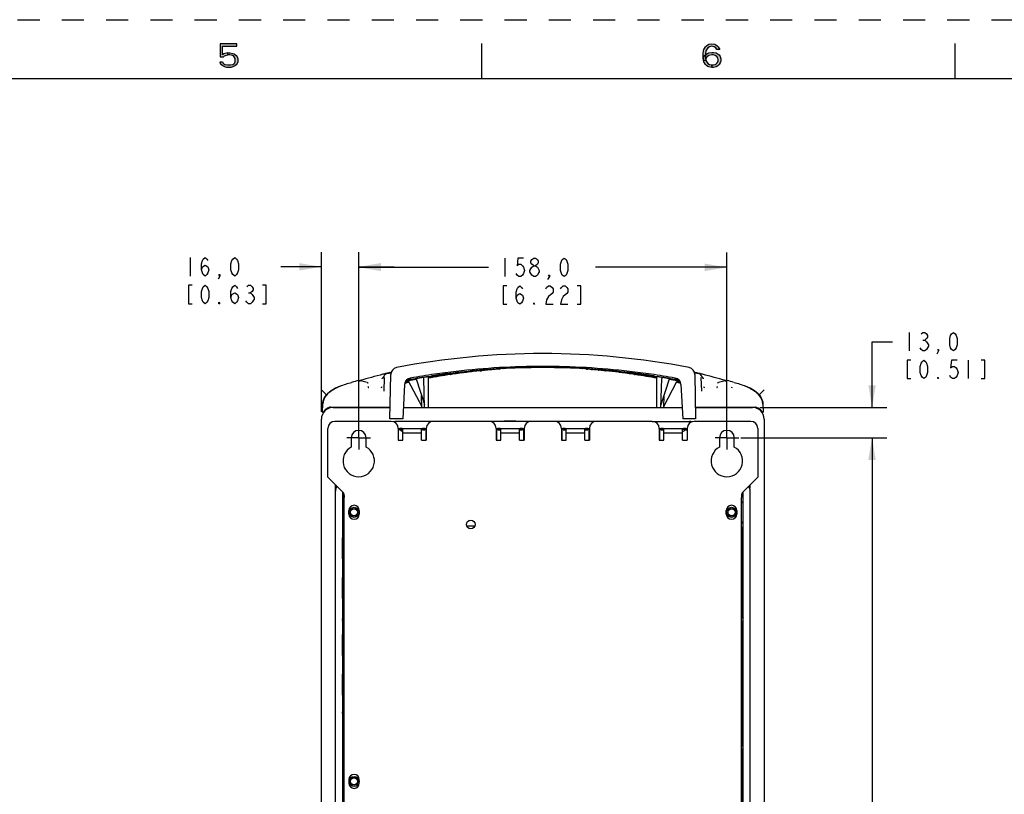
# Model space of a CAD drawing. Units: inches. Extents: x 0 to 68, y 0 to 44.
# Drawn here: x 35.2 to 51.8, y 30.9 to 44 of the extents above; entities that cross this region are included whole.
import ezdxf

# ---------------------------------------------------------------- set-up
doc = ezdxf.new("R2010")
doc.units = ezdxf.units.IN
doc.header["$LTSCALE"] = 3.74
doc.header["$MEASUREMENT"] = 0
doc.linetypes.add('CENTER', pattern=[0.6, 0.375, -0.075, 0.075, -0.075])
doc.linetypes.add('HIDDEN', pattern=[0.2, 0.1, -0.1])
doc.layers.get('0').update_dxf_attribs({"linetype": 'CONTINUOUS'})
for name, color, linetype in [('AXIS_PART', 7, 'CONTINUOUS'), ('DATUM_CURVE', 7, 'CONTINUOUS'), ('DEFAULT_1', 7, 'CENTER'), ('DEFAULT_2', 8, 'HIDDEN')]:
    doc.layers.add(name, color=color, linetype=linetype)
doc.styles.get("Standard").update_dxf_attribs({"font": 'txt', "width": 0.8})
doc.dimstyles.new('DIMSTYLE_5', dxfattribs={"dimtxt": 0.3125, "dimasz": 0.375, "dimexe": 0.125, "dimexo": 0.0625, "dimgap": 0.078125, "dimtad": 0, "dimtih": 1, "dimtoh": 1, "dimdec": 1, "dimzin": 0, "dimdsep": 46, "dimtxsty": 'STANDARD', "dimblk": '_FILLED', "dimblk1": '_FILLED', "dimblk2": '_FILLED', "dimcen": 0.09, "dimadec": 3, "dimazin": 0, "dimtp": 0.001, "dimtm": 0.001, "dimtfac": 1, "dimtdec": 1, "dimtofl": 0, "dimtmove": 0, "dimatfit": 3, "dimldrblk": '_FILLED', "dimfxl": 1, "dimtolj": 1, "dimtzin": 0, "dimarcsym": 0})

# ---------------------------------------------------------------- blocks, each defined once
blk = doc.blocks.new('_FILLED')
at = {"color": 0, "linetype": 'BYBLOCK'}
blk.add_solid([(0, 0), (-1, 0.167), (-1, -0.167)], dxfattribs=at)
blk = doc.blocks.new('*D16')
at = {"color": 2, "linetype": 'CONTINUOUS'}
for p, q in [((40.92, 37.062), (40.92, 40.066)), ((47.14, 37.062), (47.14, 40.066)), ((40.92, 39.816), (43.11, 39.816)), ((47.14, 39.816), (44.923, 39.816))]:
    blk.add_line(p, q, dxfattribs=at)
at = {"color": 2, "linetype": 'CONTINUOUS', "xscale": 0.375, "yscale": 0.375, "zscale": 0.375, "rotation": 180}
blk.add_blockref('_FILLED', (40.92, 39.816), dxfattribs=at)
at = {"color": 2, "linetype": 'CONTINUOUS', "xscale": 0.375, "yscale": 0.375, "zscale": 0.375}
blk.add_blockref('_FILLED', (47.14, 39.816), dxfattribs=at)
blk = doc.blocks.new('*D17')
at = {"color": 2, "linetype": 'CONTINUOUS'}
for p, q in [((49.593, 37.449), (49.593, 38.56)), ((49.593, 38.56), (49.937, 38.56)), ((47.698, 37.449), (49.843, 37.449)), ((47.429, 36.937), (49.843, 36.937)), ((49.593, 36.937), (49.593, 36.337))]:
    blk.add_line(p, q, dxfattribs=at)
at = {"color": 2, "linetype": 'CONTINUOUS', "xscale": 0.375, "yscale": 0.375, "zscale": 0.375}
for p, rotation in [((49.593, 37.449), 270), ((49.593, 36.937), 90)]:
    blk.add_blockref('_FILLED', p, dxfattribs=dict(at, rotation=rotation))
blk = doc.blocks.new('*D18')
at = {"color": 2, "linetype": 'CONTINUOUS'}
for p, q in [((47.377, 36.937), (49.843, 36.937)), ((49.593, 36.937), (49.593, 28.902)), ((49.593, 19.811), (49.593, 27.808)), ((47.361, 19.811), (49.843, 19.811))]:
    blk.add_line(p, q, dxfattribs=at)
at = {"color": 2, "linetype": 'CONTINUOUS', "xscale": 0.375, "yscale": 0.375, "zscale": 0.375}
for p, rotation in [((49.593, 36.937), 90), ((49.593, 19.811), 270)]:
    blk.add_blockref('_FILLED', p, dxfattribs=dict(at, rotation=rotation))
blk = doc.blocks.new('*D19')
at = {"color": 2, "linetype": 'CONTINUOUS'}
for p, q in [((40.29, 37.377), (40.29, 40.075)), ((40.92, 37.175), (40.92, 40.075)), ((40.29, 39.825), (39.606, 39.825)), ((40.92, 39.825), (41.52, 39.825))]:
    blk.add_line(p, q, dxfattribs=at)
at = {"color": 2, "linetype": 'CONTINUOUS', "xscale": 0.375, "yscale": 0.375, "zscale": 0.375}
blk.add_blockref('_FILLED', (40.29, 39.825), dxfattribs=at)
at = {"color": 2, "linetype": 'CONTINUOUS', "xscale": 0.375, "yscale": 0.375, "zscale": 0.375, "rotation": 180}
blk.add_blockref('_FILLED', (40.92, 39.825), dxfattribs=at)

msp = doc.modelspace()

# ---------------------------------------------------------------- hatches: boundary and pattern name
at = {"linetype": 'CONTINUOUS'}
for points in [[(38.577, 43.592), (38.577, 43.371), (38.635, 43.371), (38.652, 43.388), (38.668, 43.397), (38.71, 43.405), (38.71, 43.439), (38.66, 43.431), (38.643, 43.422), (38.618, 43.405), (38.618, 43.55), (38.86, 43.55), (38.86, 43.592)], [(46.97, 43.499), (46.953, 43.524), (46.928, 43.541), (46.887, 43.55), (46.845, 43.541), (46.82, 43.524), (46.795, 43.49), (46.787, 43.473), (46.778, 43.422), (46.778, 43.363), (46.787, 43.312), (46.795, 43.295), (46.82, 43.261), (46.845, 43.244), (46.887, 43.235), (46.887, 43.193), (46.837, 43.201), (46.82, 43.21), (46.795, 43.227), (46.778, 43.244), (46.762, 43.269), (46.753, 43.286), (46.745, 43.312), (46.737, 43.354), (46.737, 43.431), (46.745, 43.473), (46.753, 43.499), (46.762, 43.516), (46.778, 43.541), (46.795, 43.558), (46.82, 43.575), (46.837, 43.584), (46.887, 43.592), (46.937, 43.584), (46.953, 43.575), (46.978, 43.558), (46.995, 43.541), (47.012, 43.516), (47.02, 43.499)], [(38.71, 43.405), (38.71, 43.439), (38.743, 43.439), (38.793, 43.431), (38.818, 43.422), (38.852, 43.397), (38.868, 43.371), (38.877, 43.337), (38.877, 43.286), (38.868, 43.261), (38.852, 43.235), (38.827, 43.218), (38.793, 43.201), (38.76, 43.193), (38.693, 43.193), (38.66, 43.201), (38.627, 43.218), (38.602, 43.235), (38.585, 43.261), (38.577, 43.286), (38.618, 43.286), (38.627, 43.269), (38.643, 43.252), (38.66, 43.244), (38.702, 43.235), (38.752, 43.235), (38.793, 43.244), (38.81, 43.252), (38.827, 43.269), (38.835, 43.286), (38.835, 43.346), (38.818, 43.371), (38.802, 43.388), (38.785, 43.397), (38.743, 43.405)], [(46.745, 43.312), (46.753, 43.371), (46.77, 43.397), (46.803, 43.422), (46.837, 43.439), (46.887, 43.448), (46.912, 43.448), (46.962, 43.439), (47.012, 43.405), (47.028, 43.38), (47.037, 43.337), (47.037, 43.303), (47.028, 43.269), (47.012, 43.244), (46.987, 43.218), (46.962, 43.201), (46.912, 43.193), (46.887, 43.193), (46.887, 43.235), (46.912, 43.235), (46.945, 43.244), (46.962, 43.252), (46.978, 43.269), (46.995, 43.295), (46.995, 43.32), (46.987, 43.354), (46.97, 43.38), (46.945, 43.397), (46.912, 43.405), (46.887, 43.405), (46.837, 43.397), (46.812, 43.38), (46.795, 43.363), (46.787, 43.337), (46.787, 43.312)]]:
    msp.add_hatch(color=2, dxfattribs=at).paths.add_polyline_path(points)

# ---------------------------------------------------------------- linework, layer by layer
at = {"color": 7, "linetype": 'CONTINUOUS'}
for p, q in [((43, 43), (43, 43.6)), ((51, 43), (51, 43.6)), ((67, 43), (1, 43)), ((43.277, 38.096), (43.278, 38.096)), ((43.295, 38.096), (43.296, 38.096)), ((43.356, 38.104), (43.358, 38.104)), ((44.702, 38.104), (44.704, 38.104)), ((44.764, 38.096), (44.766, 38.096)), ((44.781, 38.096), (44.783, 38.096)), ((41.362, 38.006), (41.348, 37.985)), ((41.351, 37.724), (41.358, 37.954)), ((41.354, 38.016), (41.357, 38.016)), ((41.357, 38.016), (41.36, 38.017)), ((41.36, 38.017), (41.37, 38.02)), ((41.446, 38.039), (41.466, 38.044)), ((41.465, 38.032), (41.448, 38.029)), ((41.448, 37.257), (41.461, 38.007)), ((41.889, 37.931), (42.032, 37.501)), ((42.034, 37.449), (42.021, 37.939)), ((42.099, 37.973), (42.132, 37.978)), ((42.1, 37.968), (42.119, 37.971)), ((42.101, 37.449), (42.101, 37.963)), ((42.119, 37.971), (42.133, 37.974)), ((42.132, 37.978), (42.147, 37.98)), ((42.383, 38.014), (42.39, 38.015)), ((42.39, 38.011), (42.395, 38.012)), ((42.47, 38.004), (42.478, 38.006)), ((42.477, 38.012), (42.488, 38.013)), ((42.892, 38.069), (42.897, 38.069)), ((42.897, 38.071), (42.901, 38.072)), ((42.972, 38.068), (42.98, 38.069)), ((42.98, 38.069), (42.993, 38.07)), ((42.984, 38.075), (42.987, 38.075)), ((42.993, 38.07), (42.999, 38.071)), ((43.048, 38.078), (43.05, 38.078)), ((43.091, 38.08), (43.093, 38.08)), ((43.202, 38.089), (43.204, 38.089)), ((43.252, 38.093), (43.254, 38.093)), ((44.807, 38.093), (44.809, 38.093)), ((44.854, 38.09), (44.856, 38.089)), ((44.856, 38.089), (44.87, 38.088)), ((44.968, 38.08), (44.971, 38.08)), ((45.009, 38.078), (45.012, 38.078)), ((45.061, 38.071), (45.066, 38.071)), ((45.066, 38.071), (45.082, 38.069)), ((45.073, 38.075), (45.076, 38.075)), ((45.082, 38.069), (45.091, 38.068)), ((45.158, 38.072), (45.163, 38.071)), ((45.163, 38.069), (45.167, 38.069)), ((45.575, 38.013), (45.581, 38.012)), ((45.581, 38.006), (45.592, 38.004)), ((45.665, 38.012), (45.67, 38.011)), ((45.67, 38.015), (45.676, 38.014)), ((45.913, 37.98), (45.927, 37.978)), ((45.927, 37.978), (45.961, 37.973)), ((45.927, 37.974), (45.941, 37.971)), ((45.941, 37.971), (45.96, 37.968)), ((45.959, 37.449), (45.959, 37.963)), ((46.026, 37.449), (46.039, 37.939)), ((46.028, 37.501), (46.171, 37.931)), ((46.593, 38.044), (46.614, 38.039)), ((46.612, 38.029), (46.595, 38.032)), ((46.599, 38.007), (46.612, 37.257)), ((46.69, 38.02), (46.7, 38.017)), ((46.7, 38.017), (46.705, 38.016)), ((46.701, 37.954), (46.709, 37.724)), ((46.739, 37.941), (46.726, 37.963)), ((40.925, 37.904), (40.918, 37.904)), ((41.695, 37.835), (41.664, 37.257)), ((41.757, 37.901), (41.985, 37.464)), ((46.075, 37.464), (46.297, 37.889)), ((46.365, 37.835), (46.396, 37.257)), ((47.135, 37.904), (47.142, 37.904)), ((47.219, 37.783), (47.219, 37.783)), ((47.235, 37.779), (47.219, 37.783)), ((41.985, 37.449), (41.982, 37.651)), ((46.075, 37.449), (46.078, 37.651)), ((40.308, 37.367), (40.311, 37.503)), ((40.311, 37.503), (40.311, 37.511)), ((40.41, 37.441), (40.407, 37.444)), ((40.41, 37.441), (40.41, 37.441)), ((40.437, 37.452), (41.451, 37.452)), ((40.487, 37.449), (41.451, 37.449)), ((41.674, 37.449), (46.385, 37.449)), ((46.609, 37.452), (47.623, 37.452)), ((46.609, 37.449), (47.573, 37.449)), ((47.496, 37.452), (47.497, 37.449)), ((47.643, 37.435), (47.653, 37.444)), ((47.65, 37.441), (47.65, 37.441)), ((47.749, 37.503), (47.751, 37.367)), ((40.308, 37.367), (40.308, 37.367)), ((40.308, 37.367), (40.321, 37.355)), ((40.319, 37.368), (40.324, 37.362)), ((47.736, 37.362), (47.741, 37.368)), ((47.751, 37.367), (47.739, 37.355)), ((47.751, 37.367), (47.751, 37.367)), ((40.29, 20.126), (40.29, 37.252)), ((41.664, 37.257), (41.448, 37.257)), ((42.18, 37.213), (41.55, 37.213)), ((43.833, 37.213), (43.124, 37.213)), ((44.935, 37.213), (44.227, 37.213)), ((45.88, 37.213), (46.561, 37.213)), ((46.612, 37.257), (46.396, 37.257)), ((47.77, 37.252), (47.77, 20.126)), ((41.589, 37.095), (42.061, 37.095)), ((41.617, 37.071), (41.589, 37.071)), ((41.615, 37.083), (41.615, 37.092)), ((41.616, 37.071), (41.616, 37.082)), ((41.654, 37.093), (41.996, 37.093)), ((41.655, 37.083), (41.668, 37.083)), ((41.983, 37.083), (41.996, 37.083)), ((42.034, 37.071), (42.035, 37.082)), ((42.035, 37.083), (42.035, 37.092)), ((42.052, 37.071), (42.061, 37.081)), ((42.052, 37.071), (42.052, 36.898)), ((43.243, 37.095), (43.715, 37.095)), ((43.252, 37.071), (43.243, 37.081)), ((43.252, 36.898), (43.252, 37.071)), ((43.269, 37.083), (43.269, 37.092)), ((43.27, 37.071), (43.269, 37.082)), ((43.308, 37.093), (43.65, 37.093)), ((43.308, 37.083), (43.321, 37.083)), ((43.636, 37.083), (43.649, 37.083)), ((43.688, 37.083), (43.689, 37.092)), ((43.688, 37.071), (43.688, 37.082)), ((43.705, 37.071), (43.715, 37.081)), ((43.705, 37.071), (43.705, 36.898)), ((44.345, 37.095), (44.817, 37.095)), ((44.355, 37.071), (44.345, 37.081)), ((44.355, 36.898), (44.355, 37.071)), ((44.371, 37.083), (44.371, 37.092)), ((44.372, 37.071), (44.371, 37.082)), ((44.41, 37.093), (44.752, 37.093)), ((44.411, 37.083), (44.424, 37.083)), ((44.739, 37.083), (44.752, 37.083)), ((44.79, 37.071), (44.791, 37.082)), ((44.791, 37.083), (44.791, 37.092)), ((44.807, 37.071), (44.817, 37.081)), ((44.807, 37.071), (44.807, 36.898)), ((45.998, 37.095), (46.471, 37.095)), ((46.008, 37.071), (45.998, 37.081)), ((46.008, 36.898), (46.008, 37.071)), ((46.025, 37.083), (46.024, 37.092)), ((46.026, 37.071), (46.025, 37.082)), ((46.064, 37.093), (46.406, 37.093)), ((46.064, 37.083), (46.077, 37.083)), ((46.392, 37.083), (46.405, 37.083)), ((46.442, 37.071), (46.471, 37.071)), ((46.444, 37.083), (46.445, 37.092)), ((46.444, 37.071), (46.444, 37.082)), ((40.526, 20.362), (40.526, 36.14)), ((47.534, 36.083), (47.534, 36.14)), ((40.644, 36.022), (40.644, 25.321)), ((40.667, 35.99), (40.667, 35.926)), ((47.392, 35.99), (47.392, 35.926)), ((47.416, 25.297), (47.416, 36.022)), ((47.534, 20.362), (47.534, 36.032)), ((42.881, 35.441), (42.744, 35.441)), ((40.648, 35.284), (40.654, 35.284)), ((40.657, 35.284), (40.663, 35.284)), ((40.667, 33.925), (40.667, 35.429)), ((47.392, 35.429), (47.392, 34.005)), ((47.403, 35.284), (47.397, 35.284)), ((47.412, 35.284), (47.406, 35.284)), ((40.648, 34.89), (40.648, 35.244)), ((40.654, 35.244), (40.654, 34.89)), ((40.656, 34.89), (40.656, 35.244)), ((40.663, 35.244), (40.663, 34.89)), ((47.396, 35.244), (47.396, 34.89)), ((47.403, 34.89), (47.403, 35.244)), ((47.405, 35.244), (47.405, 34.89)), ((47.412, 34.89), (47.412, 35.244)), ((40.654, 34.851), (40.648, 34.851)), ((40.663, 34.851), (40.657, 34.851)), ((47.397, 34.851), (47.403, 34.851)), ((47.406, 34.851), (47.412, 34.851)), ((40.648, 34.614), (40.654, 34.614)), ((40.657, 34.614), (40.663, 34.614)), ((47.403, 34.614), (47.397, 34.614)), ((47.412, 34.614), (47.406, 34.614)), ((40.648, 34.221), (40.648, 34.575)), ((40.654, 34.575), (40.654, 34.221)), ((40.656, 34.221), (40.656, 34.575)), ((40.663, 34.575), (40.663, 34.221)), ((47.396, 34.575), (47.396, 34.221)), ((47.403, 34.221), (47.403, 34.575)), ((47.405, 34.575), (47.405, 34.221)), ((47.412, 34.221), (47.412, 34.575)), ((40.654, 34.181), (40.648, 34.181)), ((40.663, 34.181), (40.657, 34.181)), ((47.397, 34.181), (47.403, 34.181)), ((47.406, 34.181), (47.412, 34.181)), ((47.394, 33.999), (47.394, 33.922)), ((40.644, 33.854), (40.644, 33.878)), ((40.667, 33.925), (40.645, 33.891)), ((40.667, 33.808), (40.645, 33.842)), ((40.667, 32.353), (40.667, 33.808)), ((47.393, 33.922), (47.386, 33.922)), ((47.416, 33.89), (47.386, 33.89)), ((47.386, 33.843), (47.416, 33.843)), ((47.394, 33.811), (47.386, 33.811)), ((47.394, 33.922), (47.416, 33.89)), ((47.394, 33.811), (47.416, 33.843)), ((47.394, 33.811), (47.394, 33.601)), ((47.416, 33.843), (47.416, 33.89)), ((40.648, 33.65), (40.654, 33.65)), ((40.648, 33.256), (40.648, 33.611)), ((40.654, 33.611), (40.654, 33.256)), ((40.656, 33.256), (40.656, 33.611)), ((40.657, 33.65), (40.663, 33.65)), ((40.663, 33.611), (40.663, 33.256)), ((47.396, 33.611), (47.396, 33.256)), ((47.403, 33.65), (47.397, 33.65)), ((47.403, 33.256), (47.403, 33.611)), ((47.405, 33.611), (47.405, 33.256)), ((47.412, 33.65), (47.406, 33.65)), ((47.412, 33.256), (47.412, 33.611)), ((47.392, 33.596), (47.392, 31.763)), ((40.654, 33.217), (40.648, 33.217)), ((40.663, 33.217), (40.657, 33.217)), ((47.397, 33.217), (47.403, 33.217)), ((47.406, 33.217), (47.412, 33.217)), ((40.648, 32.981), (40.654, 32.981)), ((40.648, 32.587), (40.648, 32.941)), ((40.654, 32.941), (40.654, 32.587)), ((40.656, 32.587), (40.656, 32.941)), ((40.657, 32.981), (40.663, 32.981)), ((40.663, 32.941), (40.663, 32.587)), ((47.396, 32.941), (47.396, 32.587)), ((47.403, 32.981), (47.397, 32.981)), ((47.403, 32.587), (47.403, 32.941)), ((47.405, 32.941), (47.405, 32.587)), ((47.412, 32.981), (47.406, 32.981)), ((47.412, 32.587), (47.412, 32.941)), ((40.654, 32.547), (40.648, 32.547)), ((40.663, 32.547), (40.657, 32.547)), ((47.397, 32.547), (47.403, 32.547)), ((47.406, 32.547), (47.412, 32.547)), ((40.644, 32.277), (40.644, 32.307)), ((40.667, 32.353), (40.645, 32.319)), ((40.645, 32.264), (40.667, 32.23)), ((40.667, 31.465), (40.667, 32.23)), ((47.416, 31.728), (47.386, 31.728)), ((47.416, 31.674), (47.386, 31.674)), ((47.416, 31.728), (47.392, 31.763)), ((47.392, 31.639), (47.416, 31.674)), ((47.392, 31.639), (47.392, 31.465)), ((47.416, 31.674), (47.416, 31.728)), ((40.665, 31.374), (40.665, 31.461)), ((47.394, 31.461), (47.394, 28.834))]:
    msp.add_line(p, q, dxfattribs=at)
at = {"color": 2, "linetype": 'CONTINUOUS'}
for p, q in [((38.075, 39.982), (38.075, 39.669)), ((43.391, 39.972), (43.391, 39.66)), ((43.876, 39.66), (43.845, 39.686)), ((39.059, 39.383), (39.09, 39.383)), ((50.218, 38.716), (50.218, 38.404)), ((50.452, 38.586), (50.484, 38.586)), ((51.218, 38.247), (51.218, 37.935))]:
    msp.add_line(p, q, dxfattribs=at)
at = {"color": 3, "linetype": 'CONTINUOUS'}
for p, q in [((41.471, 37.213), (40.516, 37.213)), ((43.124, 37.213), (42.18, 37.213)), ((43.577, 37.217), (43.38, 37.217)), ((43.582, 37.213), (43.577, 37.217)), ((44.227, 37.213), (43.833, 37.213)), ((45.88, 37.213), (44.935, 37.213)), ((47.544, 37.213), (46.589, 37.213)), ((40.398, 36.268), (40.398, 37.095)), ((40.795, 36.937), (40.795, 36.778)), ((41.045, 36.778), (41.045, 36.937)), ((41.589, 37.095), (41.589, 36.898)), ((41.668, 36.898), (41.668, 37.093)), ((41.983, 37.016), (41.668, 37.016)), ((41.983, 36.898), (41.983, 37.093)), ((42.061, 37.095), (42.061, 36.898)), ((43.243, 37.095), (43.243, 36.898)), ((43.321, 36.898), (43.321, 37.093)), ((43.636, 37.016), (43.321, 37.016)), ((43.636, 36.898), (43.636, 37.093)), ((43.715, 37.095), (43.715, 36.898)), ((44.345, 37.095), (44.345, 36.898)), ((44.424, 36.898), (44.424, 37.093)), ((44.739, 37.016), (44.424, 37.016)), ((44.739, 36.898), (44.739, 37.093)), ((44.817, 37.095), (44.817, 36.898)), ((45.998, 37.095), (45.998, 36.898)), ((46.077, 36.898), (46.077, 37.093)), ((46.392, 37.016), (46.077, 37.016)), ((46.392, 36.898), (46.392, 37.093)), ((46.471, 37.095), (46.471, 36.898)), ((47.015, 36.937), (47.015, 36.778)), ((47.265, 36.778), (47.265, 36.937)), ((47.662, 37.095), (47.662, 36.268)), ((41.589, 36.898), (41.668, 36.898)), ((41.983, 36.898), (42.061, 36.898)), ((43.243, 36.898), (43.321, 36.898)), ((43.636, 36.898), (43.715, 36.898)), ((44.345, 36.898), (44.424, 36.898)), ((44.739, 36.898), (44.817, 36.898)), ((45.998, 36.898), (46.077, 36.898)), ((46.392, 36.898), (46.471, 36.898)), ((40.651, 36.015), (40.398, 36.268)), ((47.662, 36.268), (47.409, 36.015)), ((40.674, 35.96), (40.674, 35.926)), ((47.386, 35.96), (47.386, 35.926))]:
    msp.add_line(p, q, dxfattribs=at)
at = {"color": 2, "linetype": 'CONTINUOUS'}
for points in [[(38.577, 43.592), (38.577, 43.371), (38.635, 43.371), (38.652, 43.388), (38.668, 43.397), (38.71, 43.405), (38.71, 43.439), (38.66, 43.431), (38.643, 43.422), (38.618, 43.405), (38.618, 43.55), (38.86, 43.55), (38.86, 43.592), (38.577, 43.592)], [(46.97, 43.499), (46.953, 43.524), (46.928, 43.541), (46.887, 43.55), (46.845, 43.541), (46.82, 43.524), (46.795, 43.49), (46.787, 43.473), (46.778, 43.422), (46.778, 43.363), (46.787, 43.312), (46.795, 43.295), (46.82, 43.261), (46.845, 43.244), (46.887, 43.235), (46.887, 43.193), (46.837, 43.201), (46.82, 43.21), (46.795, 43.227), (46.778, 43.244), (46.762, 43.269), (46.753, 43.286), (46.745, 43.312), (46.737, 43.354), (46.737, 43.431), (46.745, 43.473), (46.753, 43.499), (46.762, 43.516), (46.778, 43.541), (46.795, 43.558), (46.82, 43.575), (46.837, 43.584), (46.887, 43.592), (46.937, 43.584), (46.953, 43.575), (46.978, 43.558), (46.995, 43.541), (47.012, 43.516), (47.02, 43.499), (46.97, 43.499)], [(38.71, 43.405), (38.71, 43.439), (38.743, 43.439), (38.793, 43.431), (38.818, 43.422), (38.852, 43.397), (38.868, 43.371), (38.877, 43.337), (38.877, 43.286), (38.868, 43.261), (38.852, 43.235), (38.827, 43.218), (38.793, 43.201), (38.76, 43.193), (38.693, 43.193), (38.66, 43.201), (38.627, 43.218), (38.602, 43.235), (38.585, 43.261), (38.577, 43.286), (38.618, 43.286), (38.627, 43.269), (38.643, 43.252), (38.66, 43.244), (38.702, 43.235), (38.752, 43.235), (38.793, 43.244), (38.81, 43.252), (38.827, 43.269), (38.835, 43.286), (38.835, 43.346), (38.818, 43.371), (38.802, 43.388), (38.785, 43.397), (38.743, 43.405), (38.71, 43.405)], [(46.745, 43.312), (46.753, 43.371), (46.77, 43.397), (46.803, 43.422), (46.837, 43.439), (46.887, 43.448), (46.912, 43.448), (46.962, 43.439), (47.012, 43.405), (47.028, 43.38), (47.037, 43.337), (47.037, 43.303), (47.028, 43.269), (47.012, 43.244), (46.987, 43.218), (46.962, 43.201), (46.912, 43.193), (46.887, 43.193), (46.887, 43.235), (46.912, 43.235), (46.945, 43.244), (46.962, 43.252), (46.978, 43.269), (46.995, 43.295), (46.995, 43.32), (46.987, 43.354), (46.97, 43.38), (46.945, 43.397), (46.912, 43.405), (46.887, 43.405), (46.837, 43.397), (46.812, 43.38), (46.795, 43.363), (46.787, 43.337), (46.787, 43.312), (46.745, 43.312)], [(38.262, 39.773), (38.278, 39.825), (38.325, 39.851), (38.371, 39.825), (38.387, 39.773), (38.371, 39.721), (38.356, 39.695), (38.325, 39.669), (38.293, 39.695), (38.278, 39.721), (38.262, 39.773), (38.262, 39.877), (38.278, 39.929), (38.293, 39.955), (38.325, 39.982), (38.356, 39.955), (38.371, 39.929)], [(38.825, 39.669), (38.793, 39.695), (38.778, 39.721), (38.762, 39.773), (38.762, 39.877), (38.778, 39.929), (38.793, 39.955), (38.825, 39.982), (38.856, 39.955), (38.871, 39.929), (38.887, 39.877), (38.887, 39.773), (38.871, 39.721), (38.856, 39.695), (38.825, 39.669)], [(43.704, 39.972), (43.61, 39.972), (43.595, 39.842), (43.626, 39.868), (43.657, 39.868), (43.688, 39.842), (43.704, 39.816), (43.72, 39.764), (43.704, 39.712), (43.688, 39.686), (43.657, 39.66), (43.626, 39.66), (43.595, 39.686), (43.579, 39.712)], [(43.876, 39.842), (43.845, 39.868), (43.829, 39.894), (43.829, 39.92), (43.845, 39.946), (43.876, 39.972), (43.907, 39.972), (43.938, 39.946), (43.954, 39.92), (43.954, 39.894), (43.938, 39.868), (43.907, 39.842)], [(44.391, 39.66), (44.36, 39.686), (44.345, 39.712), (44.329, 39.764), (44.329, 39.868), (44.345, 39.92), (44.36, 39.946), (44.391, 39.972), (44.423, 39.946), (44.438, 39.92), (44.454, 39.868), (44.454, 39.764), (44.438, 39.712), (44.423, 39.686), (44.391, 39.66)], [(43.813, 39.764), (43.845, 39.816), (43.876, 39.842), (43.907, 39.842), (43.938, 39.816)], [(43.845, 39.686), (43.813, 39.738), (43.813, 39.764)], [(43.938, 39.816), (43.97, 39.764), (43.97, 39.738), (43.954, 39.712), (43.938, 39.686), (43.907, 39.66), (43.876, 39.66)], [(38.575, 39.669), (38.559, 39.695), (38.575, 39.695), (38.575, 39.669), (38.543, 39.617)], [(44.141, 39.66), (44.126, 39.686), (44.141, 39.686), (44.141, 39.66), (44.11, 39.608)], [(38.106, 39.513), (38.043, 39.513), (38.043, 39.2), (38.106, 39.2)], [(38.325, 39.2), (38.293, 39.226), (38.278, 39.252), (38.262, 39.304), (38.262, 39.409), (38.278, 39.461), (38.293, 39.487), (38.325, 39.513), (38.356, 39.487), (38.371, 39.461), (38.387, 39.409), (38.387, 39.304), (38.371, 39.252), (38.356, 39.226), (38.325, 39.2)], [(38.762, 39.304), (38.778, 39.357), (38.825, 39.383), (38.871, 39.357), (38.887, 39.304), (38.871, 39.252), (38.856, 39.226), (38.825, 39.2), (38.793, 39.226), (38.778, 39.252), (38.762, 39.304), (38.762, 39.409), (38.778, 39.461), (38.793, 39.487), (38.825, 39.513), (38.856, 39.487), (38.871, 39.461)], [(39.028, 39.487), (39.059, 39.513), (39.09, 39.513), (39.121, 39.487), (39.137, 39.461), (39.137, 39.435), (39.121, 39.409), (39.09, 39.383), (39.121, 39.357)], [(39.293, 39.2), (39.356, 39.2), (39.356, 39.513), (39.293, 39.513)], [(43.423, 39.503), (43.36, 39.503), (43.36, 39.191), (43.423, 39.191)], [(43.579, 39.295), (43.595, 39.347), (43.641, 39.373), (43.688, 39.347), (43.704, 39.295), (43.688, 39.243), (43.673, 39.217), (43.641, 39.191), (43.61, 39.217), (43.595, 39.243), (43.579, 39.295), (43.579, 39.399), (43.595, 39.451), (43.61, 39.477), (43.641, 39.503), (43.673, 39.477), (43.688, 39.451)], [(44.079, 39.451), (44.095, 39.477), (44.126, 39.503), (44.157, 39.503), (44.188, 39.477), (44.204, 39.451), (44.204, 39.399), (44.188, 39.373), (44.126, 39.321)], [(44.329, 39.451), (44.345, 39.477), (44.376, 39.503), (44.407, 39.503), (44.438, 39.477), (44.454, 39.451), (44.454, 39.399), (44.438, 39.373)], [(44.61, 39.191), (44.673, 39.191), (44.673, 39.503), (44.61, 39.503)], [(39.153, 39.278), (39.121, 39.226), (39.09, 39.2), (39.059, 39.2), (39.028, 39.226), (39.012, 39.252)], [(39.121, 39.357), (39.153, 39.304), (39.153, 39.278)], [(44.126, 39.321), (44.095, 39.269), (44.079, 39.191), (44.204, 39.191)], [(44.438, 39.373), (44.376, 39.321), (44.345, 39.269), (44.329, 39.191), (44.454, 39.191)], [(38.575, 39.2), (38.559, 39.2), (38.559, 39.226), (38.575, 39.2)], [(43.891, 39.191), (43.876, 39.191), (43.876, 39.217), (43.891, 39.191)], [(50.421, 38.69), (50.452, 38.716), (50.484, 38.716), (50.515, 38.69), (50.531, 38.664), (50.531, 38.638), (50.515, 38.612), (50.484, 38.586), (50.515, 38.56)], [(50.968, 38.404), (50.937, 38.43), (50.921, 38.456), (50.906, 38.508), (50.906, 38.612), (50.921, 38.664), (50.937, 38.69), (50.968, 38.716), (50.999, 38.69), (51.015, 38.664), (51.031, 38.612), (51.031, 38.508), (51.015, 38.456), (50.999, 38.43), (50.968, 38.404)], [(50.546, 38.482), (50.515, 38.43), (50.484, 38.404), (50.452, 38.404), (50.421, 38.43), (50.406, 38.456)], [(50.515, 38.56), (50.546, 38.508), (50.546, 38.482)], [(50.718, 38.404), (50.702, 38.43), (50.718, 38.43), (50.718, 38.404), (50.687, 38.351)], [(50.249, 38.247), (50.187, 38.247), (50.187, 37.935), (50.249, 37.935)], [(50.468, 37.935), (50.437, 37.961), (50.421, 37.987), (50.406, 38.039), (50.406, 38.143), (50.421, 38.195), (50.437, 38.221), (50.468, 38.247), (50.499, 38.221), (50.515, 38.195), (50.531, 38.143), (50.531, 38.039), (50.515, 37.987), (50.499, 37.961), (50.468, 37.935)], [(51.031, 38.247), (50.937, 38.247), (50.921, 38.117), (50.952, 38.143), (50.984, 38.143), (51.015, 38.117), (51.031, 38.091), (51.046, 38.039), (51.031, 37.987), (51.015, 37.961), (50.984, 37.935), (50.952, 37.935), (50.921, 37.961), (50.906, 37.987)], [(51.437, 37.935), (51.499, 37.935), (51.499, 38.247), (51.437, 38.247)], [(50.718, 37.935), (50.702, 37.935), (50.702, 37.961), (50.718, 37.935)]]:
    msp.add_lwpolyline(points, dxfattribs=at)
at = {"color": 7, "linetype": 'CONTINUOUS'}
for points in [[(41.348, 37.985), (41.334, 37.963), (41.32, 37.941)], [(46.726, 37.963), (46.712, 37.985), (46.697, 38.006)], [(40.606, 37.809), (40.528, 37.773), (40.453, 37.728), (40.39, 37.677), (40.343, 37.617), (40.317, 37.55), (40.311, 37.511)], [(41.062, 37.873), (41.017, 37.882), (40.971, 37.893), (40.925, 37.904)], [(47.135, 37.904), (47.089, 37.893), (47.043, 37.882), (46.998, 37.873)], [(47.749, 37.503), (47.743, 37.552), (47.715, 37.618), (47.668, 37.678), (47.606, 37.729), (47.531, 37.773), (47.456, 37.808)]]:
    msp.add_lwpolyline(points, dxfattribs=at)
for centre, radius in [((40.841, 35.677), 0.085), ((40.841, 35.677), 0.064), ((40.841, 35.677), 0.0592), ((47.219, 35.677), 0.085), ((47.219, 35.677), 0.064), ((47.219, 35.677), 0.0592), ((40.841, 31.13), 0.085), ((40.841, 31.13), 0.064), ((40.841, 31.13), 0.0592)]:
    msp.add_circle(centre, radius, dxfattribs=at)
for centre, radius, start, end in [((44.03, 25.338), 13.021, 79.0498, 100.9502), ((41.579, 38.005), 0.118, 100.9475, 179), ((44.028, 25.607), 12.516, 93.0787, 95.1651), ((44.028, 26.61), 11.512, 93.5273, 95.1889), ((44.029, 27.192), 10.931, 93.9448, 94.3259), ((44.053, 27.464), 10.66, 94.0787, 94.2995), ((44.03, 25.579), 12.544, 91.1921, 93.0718), ((44.03, 25.572), 12.55, 88.8079, 91.1922), ((44.03, 25.579), 12.544, 86.9282, 88.8078), ((44.032, 25.607), 12.516, 84.835, 86.9213), ((44.032, 26.61), 11.512, 84.8112, 86.4728), ((44.007, 27.462), 10.662, 85.6979, 85.9166), ((44.031, 27.191), 10.931, 85.6824, 86.0553), ((46.481, 38.005), 0.118, 1, 79.0525), ((44.173, 27.07), 11.303, 104.5745, 106.608), ((44.155, 27.138), 11.232, 104.4401, 104.5742), ((44.147, 27.17), 11.2, 103.9595, 104.357), ((44.034, 25.834), 12.466, 101.9735, 102.3308), ((41.813, 37.829), 0.118, 100.0654, 177), ((44.033, 25.942), 12.181, 100.1372, 100.9829), ((44.033, 25.578), 12.544, 98.8653, 100.2731), ((44.033, 25.945), 12.178, 99.5255, 100.1371), ((44.033, 25.941), 12.182, 99.132, 99.5255), ((41.941, 37.937), 0.0794, 8.2191, 10.2615), ((41.942, 37.937), 0.0785, 1.5164, 8.2298), ((44.029, 26.607), 11.516, 95.2087, 99.6456), ((44.033, 27.173), 10.95, 98.1675, 100.168), ((44.109, 27.218), 10.91, 98.6389, 100.6076), ((44.032, 25.946), 12.176, 97.7523, 98.9737), ((44.032, 25.584), 12.539, 97.5535, 98.6431), ((44.028, 25.611), 12.511, 95.1886, 97.5259), ((44.028, 25.982), 12.14, 95.366, 97.7274), ((44.052, 27.602), 10.522, 97.2811, 98.6039), ((44.027, 27.214), 10.908, 95.1486, 98.1084), ((44.009, 27.932), 10.189, 97.147, 97.2743), ((44.014, 27.887), 10.235, 95.8424, 97.1462), ((44.023, 27.802), 10.32, 95.1819, 95.6947), ((44.028, 27.204), 10.918, 94.9231, 95.1351), ((44.028, 27.198), 10.924, 94.3258, 94.923), ((44.043, 27.583), 10.54, 94.7942, 95.1672), ((44.052, 27.474), 10.649, 94.5784, 94.7946), ((44.054, 27.442), 10.681, 94.3102, 94.5658), ((44.006, 27.443), 10.68, 85.4429, 85.6874), ((44.032, 27.199), 10.924, 85.069, 85.6825), ((44.015, 27.56), 10.563, 84.8255, 85.3599), ((44.032, 27.205), 10.918, 84.865, 85.069), ((44.037, 27.806), 10.316, 84.3076, 84.8097), ((44.033, 27.214), 10.909, 81.8746, 84.8514), ((44.031, 26.607), 11.515, 80.3543, 84.7913), ((44.046, 27.891), 10.23, 82.8769, 84.1389), ((44.032, 25.612), 12.511, 82.4743, 84.8116), ((44.032, 25.982), 12.14, 82.2727, 84.634), ((44.052, 27.937), 10.184, 82.742, 82.876), ((44.008, 27.603), 10.521, 81.4031, 82.735), ((44.027, 27.174), 10.948, 79.8319, 81.8397), ((43.948, 27.2), 10.928, 79.3945, 81.348), ((44.028, 25.947), 12.175, 81.0263, 82.2479), ((44.028, 25.584), 12.539, 81.3566, 82.4464), ((44.026, 25.94), 12.183, 80.4745, 80.8679), ((44.027, 25.577), 12.545, 79.7269, 81.1346), ((46.118, 37.937), 0.0784, 171.7694, 178.4834), ((46.118, 37.937), 0.0794, 169.7368, 171.7803), ((44.027, 25.943), 12.179, 79.8629, 80.4745), ((44.027, 25.941), 12.182, 79.0172, 79.8628), ((46.247, 37.829), 0.118, 3, 79.9346), ((44.026, 25.834), 12.466, 77.6692, 78.0265), ((43.912, 27.17), 11.2, 75.643, 76.0405), ((43.904, 27.138), 11.232, 75.4303, 75.5599), ((43.887, 27.07), 11.303, 73.392, 75.43), ((44.03, 25.851), 12.448, 104.4783, 105.0414), ((41.298, 37.804), 0.0158, 270.1853, 358.0105), ((44.034, 27.165), 10.958, 101.9416, 102.3078), ((44.114, 27.314), 10.815, 102.5089, 102.9087), ((44.076, 27.415), 10.711, 102.433, 102.8252), ((44.034, 26.578), 11.545, 101.3553, 101.6377), ((44.035, 25.563), 12.56, 100.273, 100.6083), ((44.033, 26.582), 11.54, 100.6892, 101.3553), ((44.027, 26.581), 11.541, 78.6447, 79.3107), ((44.025, 25.563), 12.56, 79.3918, 79.727), ((43.946, 27.314), 10.815, 77.0914, 77.491), ((43.984, 27.416), 10.709, 77.1747, 77.5668), ((44.026, 27.164), 10.958, 77.6923, 78.0585), ((44.026, 26.577), 11.545, 78.3624, 78.6447), ((46.762, 37.804), 0.0158, 181.9895, 269.8147), ((44.03, 25.851), 12.448, 74.9586, 75.5217), ((40.487, 37.252), 0.197, 90, 180), ((40.605, 37.447), 0.12, 177.8082, 179.0352), ((47.573, 37.252), 0.197, 0, 90), ((40.479, 37.269), 0.188, 126.008, 148.5252), ((47.581, 37.269), 0.188, 31.4651, 54.0016), ((41.55, 37.055), 0.157, 90, 105.1667), ((46.51, 37.055), 0.157, 74.8333, 90), ((40.683, 36.032), 0.157, 147.8754, 180), ((47.376, 36.032), 0.157, 0, 32.1246), ((40.677, 35.869), 0.0315, 179.9914, 264.2428), ((47.383, 35.869), 0.0315, 275.7564, 0.0037), ((40.677, 35.486), 0.0315, 95.7564, 180.0037), ((47.383, 35.486), 0.0315, 359.9914, 84.2428), ((47.363, 33.601), 0.0315, 25.3213, 40.4971), ((40.677, 31.322), 0.0315, 179.9915, 264.2427), ((40.677, 30.938), 0.0315, 95.7553, 180.0059)]:
    msp.add_arc(centre, radius, start, end, dxfattribs=at)
at = {"color": 3, "linetype": 'CONTINUOUS'}
for centre, radius, start, end in [((40.516, 37.095), 0.118, 90, 180), ((41.471, 37.095), 0.118, 0, 90), ((42.18, 37.095), 0.118, 90, 180), ((43.124, 37.095), 0.118, 0, 90), ((43.833, 37.095), 0.118, 90, 180), ((44.227, 37.095), 0.118, 0, 90), ((44.935, 37.095), 0.118, 90, 180), ((45.88, 37.095), 0.118, 0, 90), ((46.589, 37.095), 0.118, 90, 180), ((47.544, 37.095), 0.118, 0, 90), ((40.92, 36.937), 0.125, 0, 180), ((47.14, 36.937), 0.125, 0, 180), ((40.92, 36.544), 0.266, 118.0583, 61.9417), ((47.14, 36.544), 0.266, 118.0583, 61.9417), ((40.595, 35.96), 0.0787, 0, 45), ((47.465, 35.96), 0.0787, 135, 180)]:
    msp.add_arc(centre, radius, start, end, dxfattribs=at)
at = {"color": 7, "linetype": 'CONTINUOUS'}
for centre, major_axis, ratio, start_param, end_param in [((40.484, 37.263), (0.197, 0), 0.999695, 1.972624, 2.199182), ((47.576, 37.263), (0.197, 0), 0.999695, 0.94241, 1.168969), ((40.368, 37.367), (0.0591, 0), 0.01745, 2.549323, 3.140797), ((47.692, 37.367), (0.0591, 0), 0.01745, 0.000795, 0.59227), ((41.654, 37.092), (0.0394, 0), 0.008731, 1.573993, 3.14205), ((41.655, 37.083), (0.0394, 0), 0.008723, -3.141136, -1.573078), ((41.655, 37.071), (0.0394, 0), 0.008715, -3.141136, -2.88169), ((41.995, 37.071), (0.0394, 0), 0.008715, -1.571253, -0.000457), ((41.996, 37.092), (0.0394, 0), 0.008731, -0.000458, 1.567599), ((41.996, 37.083), (0.0394, 0), 0.008723, -1.568514, -0.000457), ((43.308, 37.092), (0.0394, 0), 0.008731, 1.573993, 3.14205), ((43.308, 37.083), (0.0394, 0), 0.008723, -3.141136, -1.573078), ((43.309, 37.071), (0.0394, 0), 0.008715, -3.141136, -1.57034), ((43.648, 37.071), (0.0394, 0), 0.008715, -1.571253, -0.000457), ((43.649, 37.083), (0.0394, 0), 0.008723, -1.568514, -0.000457), ((43.65, 37.092), (0.0394, 0), 0.008731, -0.000458, 1.567599), ((44.41, 37.092), (0.0394, 0), 0.008731, 1.573993, 3.14205), ((44.411, 37.083), (0.0394, 0), 0.008723, -3.141136, -1.573078), ((44.411, 37.071), (0.0394, 0), 0.008715, -3.141136, -1.57034), ((44.751, 37.071), (0.0394, 0), 0.008715, -1.571253, -0.000457), ((44.752, 37.092), (0.0394, 0), 0.008731, -0.000458, 1.567599), ((44.751, 37.083), (0.0394, 0), 0.008723, -1.568514, -0.000457), ((46.064, 37.092), (0.0394, 0), 0.008731, 1.573993, 3.14205), ((46.064, 37.083), (0.0394, 0), 0.008723, -3.141136, -1.573078), ((46.065, 37.071), (0.0394, 0), 0.008715, -3.141136, -1.57034), ((46.405, 37.083), (0.0394, 0), 0.008723, -1.568514, -0.000457), ((46.405, 37.092), (0.0394, 0), 0.008731, -0.000458, 1.567599), ((46.404, 37.071), (0.0394, 0), 0.008715, -0.259903, -0.000457), ((40.648, 35.244), (0, 0.0395), 0.008726, -0.000001, 1.5632), ((40.654, 35.244), (0, 0.0395), 0.008726, -1.5632, -0.000801), ((40.657, 35.244), (0, 0.0395), 0.008726, -0.000001, 1.5632), ((40.663, 35.244), (0, 0.0395), 0.008726, -1.5632, -0.000801), ((47.397, 35.244), (0, 0.0395), 0.008726, 0.000801, 1.5632), ((47.403, 35.244), (0, 0.0395), 0.008726, -1.5632, 0.000001), ((47.406, 35.244), (0, 0.0395), 0.008726, 0.000801, 1.5632), ((47.412, 35.244), (0, 0.0395), 0.008726, -1.5632, 0.000001), ((40.648, 34.89), (0, 0.0395), 0.008726, -4.704792, -3.141592), ((40.654, 34.89), (0, 0.0395), 0.008726, -3.140792, -1.578393), ((40.657, 34.89), (0, 0.0395), 0.008726, -4.704792, -3.141592), ((40.663, 34.89), (0, 0.0395), 0.008726, -3.140792, -1.578393), ((47.397, 34.89), (0, 0.0395), 0.008726, -4.704792, -3.142393), ((47.403, 34.89), (0, 0.0395), 0.008726, -3.141593, -1.578393), ((47.406, 34.89), (0, 0.0395), 0.008726, -4.704792, -3.142393), ((47.412, 34.89), (0, 0.0395), 0.008726, -3.141593, -1.578393), ((40.648, 34.575), (0, 0.0395), 0.008726, -0.000001, 1.5632), ((40.654, 34.575), (0, 0.0395), 0.008726, -1.5632, -0.000801), ((40.657, 34.575), (0, 0.0395), 0.008726, -0.000001, 1.5632), ((40.663, 34.575), (0, 0.0395), 0.008726, -1.5632, -0.000801), ((47.397, 34.575), (0, 0.0395), 0.008726, 0.000801, 1.5632), ((47.403, 34.575), (0, 0.0395), 0.008726, -1.5632, 0.000001), ((47.406, 34.575), (0, 0.0395), 0.008726, 0.000801, 1.5632), ((47.412, 34.575), (0, 0.0395), 0.008726, -1.5632, 0.000001), ((40.648, 34.221), (0, 0.0395), 0.008726, -4.704792, -3.141592), ((40.654, 34.221), (0, 0.0395), 0.008726, -3.140792, -1.578393), ((40.657, 34.221), (0, 0.0395), 0.008726, -4.704792, -3.141592), ((40.663, 34.221), (0, 0.0395), 0.008726, -3.140792, -1.578393), ((47.397, 34.221), (0, 0.0395), 0.008726, -4.704792, -3.142393), ((47.403, 34.221), (0, 0.0395), 0.008726, -3.141593, -1.578393), ((47.406, 34.221), (0, 0.0395), 0.008726, -4.704792, -3.142393), ((47.412, 34.221), (0, 0.0395), 0.008726, -3.141593, -1.578393), ((40.645, 33.879), (0, 0.0118), 0.050308, 0.075928, 1.644354), ((40.645, 33.854), (0, 0.0118), 0.050308, 1.497239, 3.065665), ((40.697, 33.925), (0.0295, 0), 0.013091, 2.513603, 3.132866), ((40.697, 33.808), (0.0295, 0), 0.013091, -3.132866, -2.513603), ((40.648, 33.61), (0, 0.0395), 0.008726, -0.000001, 1.5632), ((40.654, 33.61), (0, 0.0395), 0.008726, -1.5632, -0.000801), ((40.657, 33.61), (0, 0.0395), 0.008726, -0.000001, 1.5632), ((40.663, 33.61), (0, 0.0395), 0.008726, -1.5632, -0.000801), ((47.397, 33.61), (0, 0.0395), 0.008726, 0.000801, 1.5632), ((47.403, 33.61), (0, 0.0395), 0.008726, -1.5632, 0.000001), ((47.406, 33.61), (0, 0.0395), 0.008726, 0.000801, 1.5632), ((47.412, 33.61), (0, 0.0395), 0.008726, -1.5632, 0.000001), ((40.648, 33.256), (0, 0.0395), 0.008726, -4.704792, -3.141592), ((40.654, 33.256), (0, 0.0395), 0.008726, -3.140792, -1.578393), ((40.657, 33.256), (0, 0.0395), 0.008726, -4.704792, -3.141592), ((40.663, 33.256), (0, 0.0395), 0.008726, -3.140792, -1.578393), ((47.397, 33.256), (0, 0.0395), 0.008726, -4.704792, -3.142393), ((47.403, 33.256), (0, 0.0395), 0.008726, -3.141593, -1.578393), ((47.406, 33.256), (0, 0.0395), 0.008726, -4.704792, -3.142393), ((47.412, 33.256), (0, 0.0395), 0.008726, -3.141593, -1.578393), ((40.648, 32.941), (0, 0.0395), 0.008726, -0.000001, 1.5632), ((40.654, 32.941), (0, 0.0395), 0.008726, -1.5632, -0.000801), ((40.657, 32.941), (0, 0.0395), 0.008726, -0.000001, 1.5632), ((40.663, 32.941), (0, 0.0395), 0.008726, -1.5632, -0.000801), ((47.397, 32.941), (0, 0.0395), 0.008726, 0.000801, 1.5632), ((47.403, 32.941), (0, 0.0395), 0.008726, -1.5632, 0.000001), ((47.406, 32.941), (0, 0.0395), 0.008726, 0.000801, 1.5632), ((47.412, 32.941), (0, 0.0395), 0.008726, -1.5632, 0.000001), ((40.648, 32.587), (0, 0.0395), 0.008726, -4.704792, -3.141592), ((40.654, 32.587), (0, 0.0395), 0.008726, -3.140792, -1.578393), ((40.657, 32.587), (0, 0.0395), 0.008726, -4.704792, -3.141592), ((40.663, 32.587), (0, 0.0395), 0.008726, -3.140792, -1.578393), ((47.397, 32.587), (0, 0.0395), 0.008726, -4.704792, -3.142393), ((47.403, 32.587), (0, 0.0395), 0.008726, -3.141593, -1.578393), ((47.406, 32.587), (0, 0.0395), 0.008726, -4.704792, -3.142393), ((47.412, 32.587), (0, 0.0395), 0.008726, -3.141593, -1.578393), ((40.645, 32.308), (0, 0.0118), 0.050308, 0.075928, 1.644354), ((40.645, 32.276), (0, 0.0118), 0.050308, 1.497239, 3.065665), ((40.697, 32.353), (0.0295, 0), 0.013091, 2.513603, 3.132866), ((40.697, 32.23), (0.0295, 0), 0.013091, -3.132866, -2.513603), ((47.363, 31.763), (0.0295, 0), 0.013091, 0.008727, 0.62799), ((47.363, 31.639), (0.0295, 0), 0.013091, -0.62799, -0.008727)]:
    msp.add_ellipse(centre, major_axis=major_axis, ratio=ratio, start_param=start_param, end_param=end_param, dxfattribs=at)
for points, knots in [([(46.268, 37.945), (46.132, 37.969), (45.754, 38.03), (45.131, 38.102), (44.397, 38.144), (43.663, 38.144), (42.929, 38.102), (42.306, 38.03), (41.928, 37.969), (41.792, 37.945)], [0, 0, 0, 0, 0.091989, 0.255194, 0.418398, 0.581602, 0.744806, 0.908012, 1, 1, 1, 1]), ([(40.311, 37.511), (40.312, 37.529), (40.318, 37.566), (40.349, 37.634), (40.412, 37.703), (40.505, 37.763), (40.572, 37.795), (40.606, 37.809)], [0, 0, 0, 0, 0.125066, 0.250167, 0.49964, 0.749736, 1, 1, 1, 1]), ([(40.937, 37.889), (40.937, 37.893), (40.935, 37.899), (40.929, 37.903), (40.925, 37.904)], [0, 0, 0, 0, 0.500055, 1, 1, 1, 1]), ([(41.062, 37.873), (41.065, 37.872), (41.072, 37.868), (41.074, 37.861), (41.074, 37.858)], [0, 0, 0, 0, 0.489535, 1, 1, 1, 1]), ([(41.076, 37.803), (41.076, 37.799), (41.08, 37.791), (41.088, 37.787), (41.092, 37.787)], [0, 0, 0, 0, 0.500573, 1, 1, 1, 1]), ([(46.968, 37.787), (46.972, 37.787), (46.98, 37.791), (46.983, 37.799), (46.983, 37.803)], [0, 0, 0, 0, 0.498648, 1, 1, 1, 1]), ([(46.985, 37.858), (46.986, 37.861), (46.988, 37.868), (46.995, 37.872), (46.998, 37.873)], [0, 0, 0, 0, 0.510399, 1, 1, 1, 1]), ([(47.123, 37.889), (47.123, 37.893), (47.125, 37.899), (47.131, 37.903), (47.135, 37.904)], [0, 0, 0, 0, 0.500056, 1, 1, 1, 1]), ([(47.456, 37.808), (47.491, 37.794), (47.558, 37.762), (47.652, 37.7), (47.715, 37.628), (47.744, 37.559), (47.749, 37.521), (47.749, 37.503)], [0, 0, 0, 0, 0.250304, 0.500418, 0.74984, 0.874944, 1, 1, 1, 1]), ([(40.441, 37.452), (40.437, 37.452), (40.429, 37.451), (40.42, 37.448), (40.415, 37.445), (40.412, 37.443), (40.411, 37.442), (40.41, 37.442), (40.41, 37.441)], [0, 0, 0, 0, 0.376164, 0.689162, 0.813657, 0.910877, 0.974751, 1, 1, 1, 1]), ([(47.65, 37.441), (47.65, 37.442), (47.649, 37.442), (47.648, 37.443), (47.645, 37.445), (47.639, 37.448), (47.631, 37.451), (47.623, 37.452), (47.619, 37.452)], [0, 0, 0, 0, 0.02525, 0.089127, 0.186348, 0.310846, 0.623844, 1, 1, 1, 1]), ([(41.617, 37.071), (41.62, 37.071), (41.625, 37.067), (41.635, 37.06), (41.645, 37.051), (41.653, 37.045), (41.657, 37.042)], [0, 0, 0, 0, 0.14986, 0.399279, 0.691666, 1, 1, 1, 1]), ([(46.403, 37.042), (46.407, 37.045), (46.414, 37.051), (46.425, 37.06), (46.434, 37.067), (46.44, 37.071), (46.442, 37.071)], [0, 0, 0, 0, 0.308319, 0.600704, 0.85012, 1, 1, 1, 1]), ([(40.657, 33.894), (40.658, 33.894), (40.664, 33.893), (40.669, 33.894), (40.673, 33.894)], [0, 0, 0, 0, 0.270443, 1, 1, 1, 1]), ([(40.673, 33.839), (40.669, 33.839), (40.664, 33.84), (40.658, 33.838), (40.657, 33.839)], [0, 0, 0, 0, 0.729555, 1, 1, 1, 1]), ([(40.657, 32.322), (40.658, 32.323), (40.664, 32.321), (40.669, 32.322), (40.673, 32.322)], [0, 0, 0, 0, 0.270443, 1, 1, 1, 1]), ([(40.673, 32.261), (40.669, 32.261), (40.664, 32.262), (40.658, 32.26), (40.657, 32.261)], [0, 0, 0, 0, 0.729555, 1, 1, 1, 1])]:
    msp.add_open_spline(points, degree=3, knots=knots, dxfattribs=at)
for points in [[(41.318, 37.934), (41.318, 37.936), (41.319, 37.939), (41.32, 37.941)], [(41.36, 37.997), (41.36, 38), (41.361, 38.003), (41.362, 38.006)], [(41.362, 38.006), (41.365, 38.009), (41.368, 38.011), (41.372, 38.012)], [(46.697, 38.006), (46.695, 38.009), (46.692, 38.011), (46.688, 38.012)], [(46.7, 37.997), (46.7, 38), (46.699, 38.003), (46.697, 38.006)], [(46.739, 37.941), (46.741, 37.939), (46.742, 37.936), (46.742, 37.934)], [(40.606, 37.809), (40.668, 37.835), (40.734, 37.855), (40.799, 37.873)], [(47.261, 37.873), (47.327, 37.855), (47.393, 37.834), (47.456, 37.808)], [(40.407, 37.444), (40.416, 37.449), (40.427, 37.452), (40.437, 37.452)], [(47.623, 37.452), (47.633, 37.452), (47.644, 37.449), (47.653, 37.444)], [(47.394, 33.999), (47.394, 33.992), (47.392, 33.984), (47.387, 33.979)], [(47.391, 33.615), (47.393, 33.61), (47.394, 33.606), (47.394, 33.601)], [(40.665, 31.461), (40.665, 31.455), (40.668, 31.447), (40.673, 31.442)], [(40.673, 31.449), (40.669, 31.454), (40.668, 31.46), (40.667, 31.465)], [(47.392, 31.465), (47.392, 31.46), (47.39, 31.454), (47.387, 31.449)], [(47.387, 31.442), (47.392, 31.447), (47.394, 31.455), (47.394, 31.461)]]:
    msp.add_open_spline(points, degree=3, dxfattribs=at)
at = {"layer": 'AXIS_PART', "color": 3, "linetype": 'CONTINUOUS'}
for p, q in [((40.674, 21.921), (40.674, 35.926)), ((47.386, 21.921), (47.386, 35.926)), ((40.752, 35.648), (40.752, 35.707)), ((40.93, 35.707), (40.93, 35.648)), ((47.13, 35.648), (47.13, 35.707)), ((47.307, 35.707), (47.307, 35.648)), ((40.752, 31.16), (40.752, 31.101)), ((40.93, 31.101), (40.93, 31.16))]:
    msp.add_line(p, q, dxfattribs=at)
msp.add_circle((42.813, 35.47), 0.074, dxfattribs=at)
for centre, start, end in [((40.841, 35.707), 0, 180), ((47.219, 35.707), 0, 180), ((40.841, 35.648), 180, 360), ((47.219, 35.648), 180, 360), ((40.841, 31.16), 0, 180), ((40.841, 31.101), 180, 360)]:
    msp.add_arc(centre, 0.0886, start, end, dxfattribs=at)
at = {"layer": 'DATUM_CURVE', "color": 4, "linetype": 'CONTINUOUS'}
for p, q in [((40.29, 37.748), (40.377, 37.661)), ((47.77, 37.748), (47.683, 37.661))]:
    msp.add_line(p, q, dxfattribs=at)
at = {"layer": 'DEFAULT_1', "color": 7, "linetype": 'CENTER'}
for p, q in [((40.92, 36.937), (40.92, 37.137)), ((47.14, 36.937), (47.14, 37.137)), ((40.92, 36.937), (40.72, 36.937)), ((40.92, 36.937), (40.92, 36.737)), ((40.92, 36.937), (41.12, 36.937)), ((47.14, 36.937), (46.94, 36.937)), ((47.14, 36.937), (47.14, 36.737)), ((47.14, 36.937), (47.34, 36.937))]:
    msp.add_line(p, q, dxfattribs=at)
at = {"layer": 'DEFAULT_2', "color": 8, "linetype": 'HIDDEN'}
msp.add_line((0, 44), (68, 44), dxfattribs=at)

# ---------------------------------------------------------------- dimensions: what is measured, and where the dimension line sits
at = {"color": 2, "linetype": 'CONTINUOUS'}
for base, p1, p2, angle, picture, middle in [((40.29, 39.825), (40.92, 37.112), (40.29, 37.315), 180, '*D19', (37.95, 39.669)), ((49.593, 36.937), (47.636, 37.449), (47.367, 36.937), 270, '*D17', (50.093, 38.404)), ((49.593, 19.811), (47.315, 36.937), (47.298, 19.811), 270, '*D18', (48.718, 28.433))]:
    dim = msp.add_linear_dim(base=base, p1=p1, p2=p2, angle=angle, text='<>\\P[]', dimstyle='DIMSTYLE_5', dxfattribs=at)
    dim.commit()
    dim.dimension.update_dxf_attribs({"geometry": picture, "text_midpoint": middle, "dimtype": 160})
dim = msp.add_linear_dim(base=(47.14, 39.816), p1=(40.92, 37), p2=(47.14, 37), text='<>\\P[]', dimstyle='DIMSTYLE_5', dxfattribs=at)
dim.commit()
dim.dimension.update_dxf_attribs({"geometry": '*D16', "text_midpoint": (43.266, 39.66), "dimtype": 160})

doc.saveas('drawing.dxf')
